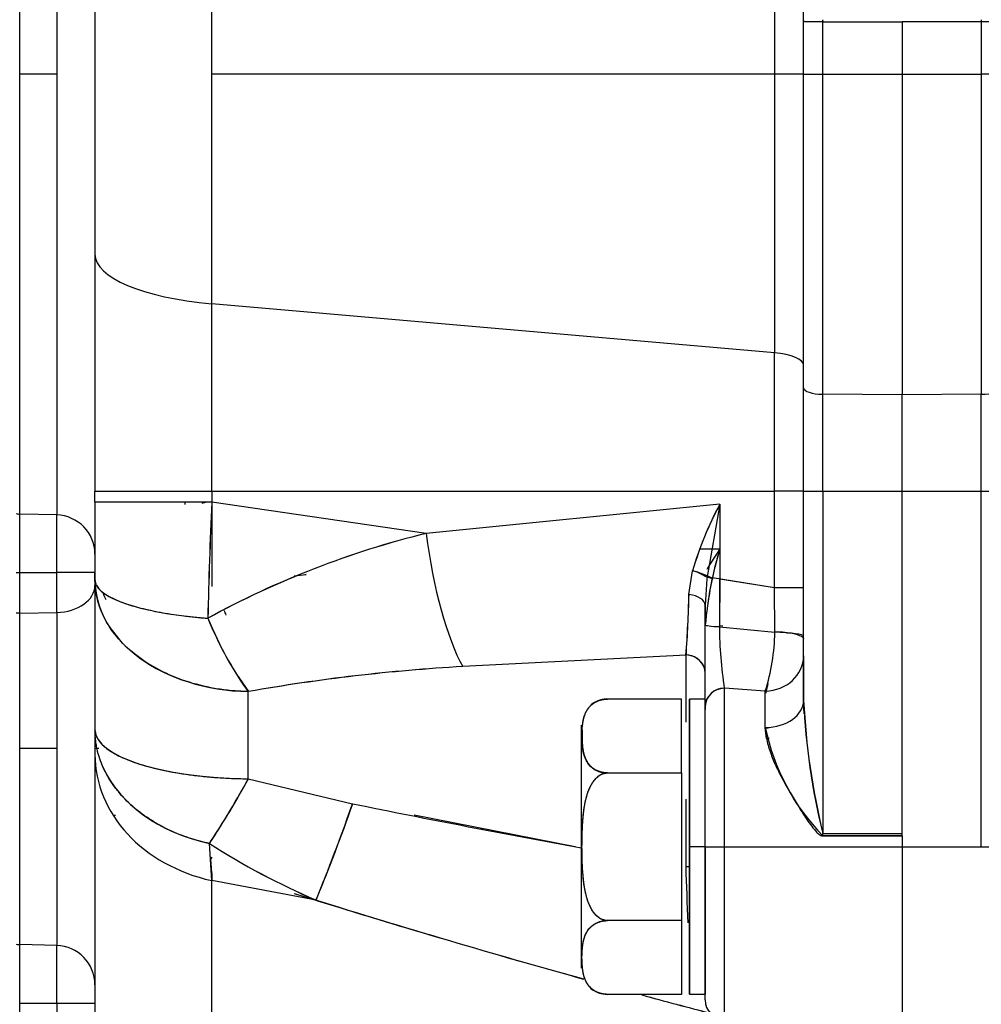
# Model space of a CAD drawing. Units: millimetres. Extents: x 0 to 410, y 0 to 287.
# Drawn here: x 183 to 194, y 204 to 215 of the extents above; entities that cross this region are included whole.
import ezdxf
from ezdxf.lldxf.tags import DXFTag

# ---------------------------------------------------------------- set-up
doc = ezdxf.new("R2010")
doc.units = ezdxf.units.MM
doc.layers.add('24883000_TMC60_0', color=7, linetype='Continuous')
doc.layers.add('Predeterminado', color=7, linetype='Continuous')
tags = doc.linetypes.add('HIDDEN2', pattern=[4.7625, 3.175, -1.5875]).pattern_tags.tags
tags[6:7] = [DXFTag(74, 4), DXFTag(75, 0), DXFTag(340, '0'), DXFTag(46, 0.0), DXFTag(50, 0.0), DXFTag(44, 0.0), DXFTag(45, 0.0)]
tags[4:5] = [DXFTag(74, 4), DXFTag(75, 0), DXFTag(340, '0'), DXFTag(46, 0.0), DXFTag(50, 0.0), DXFTag(44, 0.0), DXFTag(45, 0.0)]

# ---------------------------------------------------------------- blocks, each defined once
blk = doc.blocks.new('SE6')
at = {"layer": '24883000_TMC60_0', "color": 7, "linetype": 'HIDDEN2'}
for p, q in [((183.316, 214.882), (183.316, 219.809)), ((183.729, 219.82), (183.729, 209.952)), ((183.729, 219.82), (183.729, 214.882)), ((185.462, 214.882), (185.462, 217.448)), ((185.462, 212.315), (185.462, 217.448)), ((184.157, 216.894), (184.157, 212.869)), ((184.157, 216.894), (184.157, 212.869)), ((191.751, 216.366), (191.751, 214.882)), ((191.751, 216.366), (191.751, 214.882)), ((192.077, 215.473), (192.077, 216.219)), ((192.292, 215.467), (192.292, 215.491)), ((194.063, 215.491), (194.063, 215.467)), ((192.077, 214.882), (192.077, 215.473)), ((192.077, 214.882), (192.077, 215.456)), ((192.292, 214.882), (192.292, 215.479)), ((192.292, 215.467), (193.177, 215.468)), ((192.292, 214.882), (192.292, 215.467)), ((194.063, 215.467), (193.177, 215.468)), ((193.177, 215.468), (193.177, 214.882)), ((193.177, 215.468), (193.177, 214.882)), ((194.063, 215.467), (193.177, 215.468)), ((194.063, 215.467), (194.063, 214.882)), ((194.063, 215.467), (194.063, 214.882)), ((183.316, 209.962), (183.316, 214.882)), ((183.729, 214.882), (183.316, 214.882)), ((183.729, 214.882), (183.316, 214.882)), ((183.729, 214.882), (183.729, 209.952)), ((185.462, 212.315), (185.462, 214.882)), ((191.751, 214.882), (185.462, 214.882)), ((191.751, 214.882), (185.462, 214.882)), ((191.751, 214.882), (191.751, 211.765)), ((192.077, 214.882), (191.751, 214.882)), ((192.077, 214.882), (191.751, 214.882)), ((191.751, 214.882), (191.751, 211.765)), ((192.077, 211.374), (192.077, 214.882)), ((192.077, 214.882), (192.292, 214.882)), ((192.077, 214.882), (192.292, 214.882)), ((192.077, 211.374), (192.077, 214.882)), ((192.292, 214.882), (193.177, 214.882)), ((192.292, 211.302), (192.292, 214.882)), ((192.292, 214.882), (193.177, 214.882)), ((192.292, 211.302), (192.292, 214.882)), ((193.177, 214.882), (194.063, 214.882)), ((193.177, 214.882), (194.063, 214.882)), ((193.177, 214.882), (193.177, 211.295)), ((193.177, 214.882), (193.177, 211.295)), ((194.277, 214.882), (194.063, 214.882)), ((194.063, 214.882), (194.063, 211.302)), ((184.157, 212.869), (184.157, 210.218)), ((184.157, 212.869), (184.157, 210.218)), ((191.751, 211.765), (185.462, 212.315)), ((191.751, 211.765), (185.462, 212.315)), ((185.462, 210.218), (185.462, 212.315)), ((185.462, 210.218), (185.462, 212.315)), ((191.751, 210.218), (191.751, 211.765)), ((191.751, 210.218), (191.751, 211.765)), ((192.077, 210.218), (192.077, 211.374)), ((192.077, 210.218), (192.077, 211.374)), ((192.292, 210.218), (192.292, 211.302)), ((193.177, 211.295), (192.292, 211.302)), ((193.177, 211.295), (192.292, 211.302)), ((192.292, 210.218), (192.292, 211.302)), ((194.063, 211.302), (193.177, 211.295)), ((194.063, 211.302), (193.177, 211.295)), ((193.177, 210.218), (193.177, 211.295)), ((193.177, 210.218), (193.177, 211.295)), ((194.063, 210.218), (194.063, 211.302)), ((194.063, 210.218), (194.063, 211.302)), ((184.157, 210.095), (184.157, 210.218)), ((184.157, 210.218), (185.462, 210.218)), ((184.157, 210.218), (185.462, 210.218)), ((184.157, 210.095), (184.157, 210.218)), ((185.462, 210.218), (191.751, 210.218)), ((185.462, 210.218), (185.462, 210.095)), ((185.462, 210.218), (191.751, 210.218)), ((185.462, 210.218), (185.462, 210.095)), ((192.077, 210.218), (191.751, 210.218)), ((191.751, 209.14), (191.751, 210.218)), ((192.077, 210.218), (191.751, 210.218)), ((191.751, 209.14), (191.751, 210.218)), ((192.077, 210.218), (192.292, 210.218)), ((192.077, 207.876), (192.077, 210.218)), ((192.077, 210.218), (192.292, 210.218)), ((192.077, 207.876), (192.077, 210.218)), ((192.292, 210.218), (193.177, 210.218)), ((192.292, 210.218), (192.292, 206.391)), ((192.292, 210.218), (193.177, 210.218)), ((192.292, 210.218), (192.292, 206.391)), ((193.177, 210.218), (194.063, 210.218)), ((193.177, 206.364), (193.177, 210.218)), ((193.177, 210.218), (194.063, 210.218)), ((193.177, 206.391), (193.177, 210.218)), ((194.063, 210.218), (194.277, 210.218)), ((194.063, 206.242), (194.063, 210.218)), ((185.462, 210.095), (184.157, 210.095)), ((185.462, 210.095), (184.157, 210.095)), ((184.157, 210.095), (184.157, 209.226)), ((184.157, 210.095), (184.157, 209.226)), ((185.165, 210.068), (185.165, 210.095)), ((185.165, 210.068), (185.165, 210.095)), ((185.462, 210.16), (185.462, 209.151)), ((185.462, 210.103), (185.462, 209.179)), ((187.858, 209.745), (185.462, 210.095)), ((187.858, 209.745), (185.462, 210.095)), ((191.141, 210.073), (187.858, 209.745)), ((191.141, 210.073), (187.858, 209.745)), ((191.141, 210.073), (190.994, 209.238)), ((191.141, 210.073), (191.141, 209.238)), ((183.729, 209.952), (183.316, 209.962)), ((183.316, 209.308), (183.316, 209.962)), ((183.729, 209.952), (183.316, 209.962)), ((183.729, 209.308), (183.729, 209.952)), ((183.729, 209.308), (183.729, 209.952)), ((190.796, 209.062), (190.836, 209.328)), ((190.796, 209.062), (190.836, 209.328)), ((183.277, 209.308), (183.316, 209.308)), ((183.316, 208.855), (183.316, 209.308)), ((183.316, 209.308), (183.729, 209.308)), ((183.316, 209.308), (183.729, 209.308)), ((183.316, 208.855), (183.316, 209.308)), ((183.729, 208.862), (183.729, 209.308)), ((184.157, 209.308), (183.729, 209.308)), ((184.157, 209.308), (183.729, 209.308)), ((183.729, 208.862), (183.729, 209.308)), ((184.157, 209.226), (184.157, 209.308)), ((184.157, 209.226), (184.157, 207.549)), ((184.157, 209.226), (184.157, 207.549)), ((190.994, 209.238), (190.977, 208.94)), ((190.994, 209.238), (190.977, 208.94)), ((191.058, 209.252), (191.751, 209.14)), ((191.141, 209.238), (191.138, 208.703)), ((191.141, 209.238), (191.138, 208.703)), ((191.141, 209.238), (191.751, 209.14)), ((191.141, 208.713), (191.141, 209.236)), ((191.751, 209.14), (192.077, 209.14)), ((191.757, 208.64), (191.751, 209.14)), ((191.757, 208.64), (191.751, 209.14)), ((191.751, 209.14), (192.077, 209.14)), ((190.977, 208.725), (190.977, 208.94)), ((190.977, 208.725), (190.977, 208.94)), ((190.977, 208.94), (190.977, 208.774)), ((183.316, 208.855), (183.729, 208.862)), ((183.316, 208.855), (183.729, 208.862)), ((183.316, 207.342), (183.316, 208.855)), ((183.729, 208.862), (183.729, 205.137)), ((183.729, 208.862), (183.729, 207.342)), ((190.977, 207.812), (190.977, 208.725)), ((190.977, 207.812), (190.977, 208.725)), ((191.138, 208.703), (191.757, 208.64)), ((191.138, 208.703), (191.757, 208.64)), ((191.173, 208.709), (191.141, 208.713)), ((191.174, 208.709), (191.141, 208.713)), ((190.763, 208.474), (190.763, 208.386)), ((190.763, 208.474), (190.763, 208.386)), ((190.763, 208.386), (188.268, 208.257)), ((190.763, 208.386), (188.268, 208.257)), ((190.763, 207.636), (190.763, 208.386)), ((190.763, 207.636), (190.763, 208.386)), ((192.077, 208.376), (192.077, 207.876)), ((191.649, 207.983), (191.192, 208.014)), ((191.192, 206.242), (191.192, 208.014)), ((191.649, 207.983), (191.192, 208.014)), ((191.192, 206.242), (191.192, 208.014)), ((185.871, 207.002), (185.871, 207.977)), ((185.871, 207.002), (185.871, 207.977)), ((190.713, 207.893), (189.885, 207.893)), ((190.713, 207.893), (189.885, 207.893)), ((190.713, 207.068), (190.713, 207.893)), ((190.713, 207.068), (190.713, 207.893)), ((190.801, 207.892), (190.801, 206.242)), ((190.801, 206.242), (190.801, 207.892)), ((190.977, 207.892), (190.801, 207.892)), ((191.649, 207.574), (191.649, 207.983)), ((191.649, 207.574), (191.649, 207.983)), ((190.977, 207.837), (190.977, 207.812)), ((190.977, 206.242), (190.977, 207.812)), ((190.977, 206.242), (190.977, 207.812)), ((192.082, 207.728), (192.077, 207.872)), ((192.082, 207.728), (192.077, 207.872)), ((189.591, 207.6), (189.591, 204.884)), ((189.591, 207.6), (189.591, 204.884)), ((191.662, 207.454), (191.649, 207.572)), ((191.662, 207.454), (191.649, 207.572)), ((184.157, 207.549), (184.157, 207.274)), ((184.157, 207.549), (184.157, 207.274)), ((183.316, 205.147), (183.316, 207.342)), ((183.729, 207.342), (183.316, 207.342)), ((183.729, 207.342), (183.316, 207.342)), ((183.729, 207.342), (183.729, 205.137)), ((184.201, 207.342), (184.157, 207.342)), ((184.201, 207.342), (184.157, 207.342)), ((184.157, 207.274), (184.157, 202.975)), ((184.157, 207.274), (184.157, 202.975)), ((189.885, 207.068), (190.713, 207.068)), ((189.885, 207.068), (190.713, 207.068)), ((190.713, 207.068), (190.713, 205.416)), ((190.713, 207.068), (190.713, 205.416)), ((185.871, 207.002), (187.037, 206.722)), ((185.871, 207.002), (187.037, 206.722)), ((190.763, 206.022), (190.763, 206.775)), ((184.36, 206.594), (184.388, 206.594)), ((189.523, 206.242), (187.724, 206.594)), ((189.523, 206.242), (187.724, 206.594)), ((192.292, 206.391), (193.177, 206.391)), ((192.292, 206.391), (193.177, 206.391)), ((192.292, 206.363), (193.177, 206.364)), ((193.177, 206.364), (192.292, 206.363)), ((192.292, 206.363), (193.177, 206.364)), ((193.177, 206.364), (192.292, 206.363)), ((193.177, 206.364), (193.177, 206.242)), ((185.462, 205.863), (185.436, 206.279)), ((185.462, 205.863), (185.436, 206.279)), ((190.801, 204.592), (190.801, 206.242)), ((190.801, 206.242), (190.801, 204.592)), ((190.977, 206.242), (190.801, 206.242)), ((190.977, 206.242), (190.801, 206.242)), ((190.977, 204.529), (190.977, 206.242)), ((190.977, 206.242), (191.192, 206.242)), ((190.977, 206.242), (191.192, 206.242)), ((190.977, 206.242), (190.977, 204.592)), ((190.977, 204.529), (190.977, 206.242)), ((191.192, 206.242), (193.177, 206.242)), ((191.192, 204.309), (191.192, 206.242)), ((191.192, 206.242), (193.177, 206.242)), ((191.192, 204.309), (191.192, 206.242)), ((193.177, 206.242), (197.127, 206.242)), ((193.177, 206.242), (194.063, 206.242)), ((193.177, 206.242), (193.177, 204.39)), ((185.462, 205.95), (185.453, 206.104)), ((185.462, 205.95), (185.453, 206.104)), ((185.462, 205.95), (185.462, 205.863)), ((185.462, 205.95), (185.462, 205.863)), ((186.628, 205.645), (185.462, 205.863)), ((185.462, 202.753), (185.462, 205.863)), ((186.628, 205.645), (185.462, 205.863)), ((185.462, 202.753), (185.462, 205.863)), ((190.713, 205.416), (189.885, 205.416)), ((190.713, 205.416), (189.885, 205.416)), ((190.713, 205.416), (190.713, 204.591)), ((190.713, 205.416), (190.713, 204.591)), ((183.729, 205.137), (183.316, 205.147)), ((183.316, 204.49), (183.316, 205.147)), ((183.729, 205.137), (183.316, 205.147)), ((183.316, 204.49), (183.316, 205.147)), ((183.729, 204.49), (183.729, 205.137)), ((183.729, 204.49), (183.729, 205.137)), ((190.713, 204.591), (189.885, 204.591)), ((190.713, 204.591), (189.885, 204.591)), ((190.801, 204.592), (190.977, 204.592)), ((183.729, 204.49), (183.316, 204.49)), ((183.316, 199.853), (183.316, 204.49)), ((183.729, 204.49), (183.316, 204.49)), ((183.729, 204.49), (183.729, 199.853)), ((184.157, 204.49), (183.729, 204.49)), ((183.729, 204.49), (183.729, 199.853)), ((184.157, 204.49), (183.729, 204.49))]:
    blk.add_line(p, q, dxfattribs=at)
for centre, radius, start, end in [((194.116, 214.464), 1.004, 80.7328, 92.9948), ((185.859, 208.396), 1.76, 105.0743, 106.7443), ((185.859, 208.396), 1.76, 105.0743, 106.7443), ((245.974, 207.433), 60.571, 177.48131, 178.70972), ((245.74, 207.441), 60.336, 177.47892, 178.71211), ((194.602, 208.225), 3.924, 151.9052, 163.6731), ((194.647, 208.207), 3.972, 151.9768, 163.6015), ((190.281, 199.901), 10.138, 103.8251, 118.6584), ((190.238, 200.01), 10.022, 103.7385, 118.745), ((190.911, 175.557), 34.013, 89.614, 89.9882), ((190.966, 174.845), 34.725, 89.7121, 90.0787), ((194.993, 208.394), 4.028, 163.0344, 175.377), ((194.98, 208.397), 4.014, 163.0133, 171.9527), ((190.911, 175.557), 34.013, 97.424, 97.652), ((190.966, 174.845), 34.725, 97.3616, 97.5862), ((176.87, 209.404), 13.93, 355.8088, 358.5923), ((176.943, 209.401), 13.858, 355.8015, 358.5996), ((188.982, 210.228), 3.839, 201.8754, 215.8934), ((195.537, 208.702), 4.4, 179.9849, 188.9992), ((195.579, 208.705), 4.442, 180.0277, 188.9564), ((189.417, 208.687), 2.34, 342.484, 358.8495), ((189.453, 208.681), 2.304, 342.355, 358.9786), ((189.414, 188.053), 20.236, 93.246, 100.0811), ((189.388, 188.273), 20.015, 93.2081, 100.119), ((191.188, 207.803), 0.211, 89.0297, 177.4895), ((188.975, 208.69), 2.777, 344.7545, 347.0727), ((189.018, 208.684), 2.734, 345.0744, 346.9986), ((189.885, 207.6), 0.293, 90.0012, 129.0199), ((308.056, 208.14), 117.08, 180.14512, 180.17776), ((200.077, 208.272), 8.009, 182.8355, 193.5841), ((199.529, 208.193), 7.458, 182.437, 193.9826), ((194.051, 208.073), 2.453, 191.7332, 224.187), ((178.537, 210.929), 8.32, 326.0232, 331.8342), ((166.226, 214.017), 22.053, 337.6888, 340.6829), ((212.244, 330.55), 126.367, 258.49387, 259.67325), ((212.256, 330.613), 126.431, 258.49431, 259.67307), ((189.807, 213.055), 8.063, 237.1759, 246.7785), ((189.814, 213.068), 8.078, 237.1851, 246.7693), ((176.947, 210.747), 9.691, 331.3737, 331.5231), ((-20.614, 198.281), 211.519, 1.9265, 2.09728), ((216.072, 299.949), 98.795, 252.51161, 252.87474), ((216.069, 299.938), 98.783, 252.51297, 253.42984), ((215.676, 298.531), 97.322, 252.63395, 254.46872), ((215.701, 298.621), 97.415, 252.63527, 254.46829), ((189.885, 204.884), 0.293, 230.5329, 269.9988), ((215.676, 298.531), 97.322, 254.86671, 255.33559), ((215.701, 298.621), 97.415, 254.86587, 255.33434), ((191.197, 204.529), 0.22, 180, 268.5)]:
    blk.add_arc(centre, radius, start, end, dxfattribs=at)
for centre, major_axis, ratio, start_param, end_param in [((194.075, 215.491), (0, -0.44), 0.026177, 4.712407, 4.765789), ((194.057, 215.456), (-0.22, 0), 0.053375, 3.141593, 4.686209), ((185.917, 212.869), (1.76, 0), 0.326092, 3.141593, 4.45059), ((185.917, 212.869), (1.76, 0), 0.326092, 3.141593, 4.45059), ((191.637, 211.627), (-0.44, 0), 0.326092, 3.141593, 4.45059), ((191.637, 211.627), (-0.44, 0), 0.326092, 3.141593, 4.45059), ((192.297, 211.374), (-0.22, 0), 0.326092, 0, 1.544616), ((192.297, 211.374), (-0.22, 0), 0.326092, 0, 1.544616), ((194.057, 211.374), (-0.22, 0), 0.326092, 1.596976, 3.141593), ((183.321, 210.181), (-0.22, 0), 0.993559, 1.369438, 1.544616), ((183.717, 209.515), (0.44, 0), 0.993559, 0, 1.544616), ((183.717, 209.515), (0.44, 0), 0.993559, 0, 1.544616), ((188.314, 209.745), (0.24, -1.744), 0.256556, 4.677048, 5.699397), ((188.314, 209.745), (0.24, -1.744), 0.256556, 4.677048, 5.699397), ((190.947, 209.239), (0.238, -0.095), 0.19438, 1.118657, 2.129723), ((185.917, 209.226), (1.76, 0), 0.709871, 3.141593, 4.686209), ((183.717, 209.165), (-0.44, 0), 0.687331, 1.596976, 3.141593), ((183.717, 209.165), (-0.44, 0), 0.687331, 1.596976, 3.141593), ((185.917, 209.226), (-1.76, 0), 0.253881, 0.136321, 1.283521), ((190.757, 208.94), (0.22, 0), 0.563813, 0.000295, 1.393859), ((190.757, 208.94), (0.22, 0), 0.563813, 0.000295, 1.393859), ((183.321, 208.704), (-0.22, 0), 0.687331, 4.738569, 4.913747), ((183.321, 208.704), (-0.22, 0), 0.687331, 4.738569, 4.913747), ((185.917, 209.226), (0.596, -1.656), 0.352187, 4.845922, 5.431654), ((191.197, 208.725), (-0.22, 0), 0.103255, 0, 1.294953), ((191.197, 208.725), (-0.22, 0), 0.103255, 0, 1.294953), ((191.637, 208.599), (0.44, 0), 0.096093, 0, 1.295633), ((191.637, 208.599), (0.44, 0), 0.096093, 0, 1.295633), ((191.637, 208.565), (-0.44, 0), 0.19384, 4.087124, 4.374918), ((191.637, 208.565), (-0.44, 0), 0.19384, 3.141593, 4.03611), ((190.757, 208.183), (-0.22, 0), 0.926056, 3.497485, 4.685794), ((190.757, 208.183), (-0.22, 0), 0.926058, 3.141593, 4.686209), ((191.637, 208.376), (-0.44, 0), 0.8951, 1.596976, 3.141593), ((191.637, 208.376), (-0.44, 0), 0.8951, 1.596976, 3.141593), ((190.757, 208.183), (-0.22, 0), 0.926056, 3.141177, 3.326783), ((191.197, 207.812), (-0.22, 0), 0.916703, 4.738569, 6.283185), ((191.637, 207.876), (0.44, 0), 0.685126, 4.738569, 6.283185), ((191.637, 207.876), (0.44, 0), 0.685125, 4.738569, 6.283185), ((185.917, 207.549), (-1.76, 0), 0.310902, 0, 1.544616), ((191.65, 207.728), (-0.435, -0.069), 0.621014, 1.498919, 1.569656), ((185.917, 207.274), (1.76, 0), 0.829686, 3.141593, 4.45059), ((185.917, 207.274), (1.76, 0), 0.829686, 3.141593, 4.45059), ((185.917, 207.549), (1.76, 0), 0.749868, 3.460628, 4.435346), ((185.917, 207.549), (-0.786, -1.575), 0.120489, 0.695839, 1.276784), ((187.083, 207.072), (-0.578, -1.662), 0.041395, 0.552986, 1.372985), ((192.28, 206.391), (0, -0.44), 0.026177, 1.508827, 1.570776), ((192.28, 206.391), (0, -0.44), 0.026206, 1.508829, 1.570774), ((193.166, 206.391), (0, -0.44), 0.026177, 1.509184, 1.570776), ((190.757, 206.043), (0.22, 0), 0.095092, -1.544616, -1.366478), ((183.321, 205.367), (-0.22, 0), 0.997037, 1.369438, 1.544616), ((183.717, 204.698), (0.44, 0), 0.997037, 0, 1.544616), ((183.717, 204.698), (0.44, 0), 0.997037, 0, 1.544616)]:
    blk.add_ellipse(centre, major_axis=major_axis, ratio=ratio, start_param=start_param, end_param=end_param, dxfattribs=at)
blk.add_rational_spline([(192.292, 215.479), (192.292, 215.467), (192.292, 215.467), (192.292, 215.467), (192.166, 215.467), (192.078, 215.462), (192.077, 215.473)], [0.999821785657, 0.999821785657, 0.999821785657, 0.999821785657, 0.811012949063, 0.810723897177, 0.99895463], degree=3, knots=[0, 0, 0, 0, 0.000027, 0.000027, 0.000027, 1, 1, 1, 1], dxfattribs=at)
for points, degree, knots in [([(191.141, 209.57), (191.101, 209.51), (191.063, 209.452), (191.015, 209.377), (191.005, 209.36), (190.994, 209.343)], 3, [0, 0, 0, 0, 0.25, 0.25, 0.3254008, 0.3254008, 0.3254008, 0.3254008]), ([(191.141, 209.57), (191.128, 209.551), (191.106, 209.517), (191.075, 209.47), (191.049, 209.431), (191.023, 209.389), (191.006, 209.361), (190.995, 209.344)], 3, [0, 0, 0, 0, 0.07795, 0.1457328, 0.2032764, 0.2505336, 0.3271098, 0.3271098, 0.3271098, 0.3271098]), ([(191.067, 209.238), (190.982, 209.256), (190.961, 209.274), (190.905, 209.306), (190.871, 209.319), (190.836, 209.328)], 3, [0, 0, 0, 0, 0.5, 0.5, 1, 1, 1, 1]), ([(184.157, 209.226), (184.159, 209.212), (184.161, 209.188), (184.18, 209.151), (184.207, 209.118), (184.247, 209.083), (184.296, 209.05), (184.377, 209.007), (184.502, 208.957), (184.659, 208.912), (184.8, 208.88), (184.915, 208.858), (185.032, 208.839), (185.138, 208.825), (185.224, 208.815), (185.292, 208.808), (185.356, 208.802), (185.398, 208.799), (185.419, 208.797)], 3, [0, 0, 0, 0, 0.073056, 0.12502, 0.191486, 0.250042, 0.315476, 0.375064, 0.499986, 0.624908, 0.690568, 0.74993, 0.816027, 0.874952, 0.909175, 0.941406, 0.971665, 1, 1, 1, 1]), ([(185.871, 207.977), (185.815, 207.979), (185.702, 207.983), (185.479, 208.011), (185.208, 208.074), (184.91, 208.192), (184.649, 208.348), (184.435, 208.537), (184.277, 208.752), (184.199, 208.939), (184.163, 209.098), (184.16, 209.179), (184.157, 209.226)], 3, [0, 0, 0, 0, 0.062307, 0.12511, 0.250074, 0.375038, 0.500002, 0.624966, 0.74993, 0.874894, 0.926958, 1, 1, 1, 1]), ([(191.751, 208.648), (191.794, 208.645), (191.838, 208.642), (191.887, 208.636), (191.895, 208.634), (191.903, 208.633)], 3, [0, 0, 0, 0, 0.25, 0.25, 0.3008419, 0.3008419, 0.3008419, 0.3008419]), ([(189.885, 207.068), (189.866, 207.069), (189.826, 207.071), (189.776, 207.088), (189.734, 207.109), (189.691, 207.143), (189.655, 207.189), (189.62, 207.266), (189.603, 207.363), (189.599, 207.481), (189.603, 207.598), (189.621, 207.696), (189.656, 207.772), (189.692, 207.819), (189.735, 207.852), (189.776, 207.873), (189.826, 207.89), (189.866, 207.892), (189.885, 207.893)], 3, [0, 0, 0, 0, 0.030284, 0.063068, 0.092946, 0.126014, 0.188765, 0.251137, 0.375532, 0.500454, 0.625385, 0.750156, 0.812379, 0.874931, 0.907761, 0.937454, 0.969946, 1, 1, 1, 1]), ([(189.605, 207.583), (189.605, 207.583), (189.605, 207.583), (189.612, 207.661), (189.631, 207.715), (189.656, 207.783), (189.704, 207.826), (189.736, 207.855), (189.777, 207.872), (189.828, 207.893), (189.885, 207.893)], 2, [0.6070036, 0.6070036, 0.6070036, 0.6071429, 0.6071429, 0.75, 0.75, 0.875, 0.875, 0.9375, 0.9375, 1, 1, 1]), ([(189.885, 207.893), (189.828, 207.893), (189.777, 207.872), (189.736, 207.855), (189.704, 207.826), (189.703, 207.825), (189.702, 207.825)], 2, [0, 0, 0, 0.0625, 0.0625, 0.125, 0.125, 0.1275225, 0.1275225, 0.1275225]), ([(191.649, 207.574), (191.652, 207.529), (191.66, 207.434), (191.708, 207.283), (191.775, 207.125), (191.883, 206.915), (192.012, 206.699), (192.134, 206.515), (192.201, 206.426), (192.241, 206.385), (192.268, 206.367), (192.284, 206.364), (192.292, 206.363)], 3, [0, 0, 0, 0, 0.118205, 0.249845, 0.36842, 0.499695, 0.748633, 0.874141, 0.93699, 0.968411, 0.985742, 1, 1, 1, 1]), ([(184.157, 207.549), (184.16, 207.528), (184.163, 207.493), (184.199, 207.423), (184.277, 207.341), (184.435, 207.247), (184.649, 207.164), (184.91, 207.096), (185.158, 207.053), (185.37, 207.028), (185.534, 207.014), (185.702, 207.005), (185.815, 207.003), (185.871, 207.002)], 3, [0, 0, 0, 0, 0.073143, 0.125087, 0.250033, 0.374979, 0.499925, 0.624871, 0.749817, 0.812363, 0.874908, 0.937454, 1, 1, 1, 1]), ([(185.436, 206.279), (185.401, 206.287), (185.33, 206.303), (185.226, 206.334), (185.123, 206.37), (185.021, 206.412), (184.879, 206.48), (184.7, 206.588), (184.542, 206.72), (184.431, 206.839), (184.36, 206.931), (184.298, 207.028), (184.248, 207.126), (184.208, 207.229), (184.186, 207.307), (184.175, 207.363), (184.17, 207.392), (184.165, 207.426), (184.161, 207.463), (184.158, 207.505), (184.158, 207.534), (184.157, 207.549)], 3, [0, 0, 0, 0, 0.04836, 0.097375, 0.147226, 0.198076, 0.250062, 0.370029, 0.499895, 0.560691, 0.624914, 0.685153, 0.749932, 0.80885, 0.874951, 0.889984, 0.907337, 0.927016, 0.94902, 0.973349, 1, 1, 1, 1]), ([(189.602, 207.545), (189.601, 207.524), (189.6, 207.463), (189.603, 207.363), (189.62, 207.266), (189.655, 207.189), (189.691, 207.143), (189.734, 207.109), (189.776, 207.088), (189.826, 207.071), (189.866, 207.069), (189.885, 207.068)], 3, [0.4312818, 0.4312818, 0.4312818, 0.4312818, 0.4995456, 0.6244678, 0.7488629, 0.8112344, 0.8739857, 0.907043, 0.9369317, 0.969712, 1, 1, 1, 1]), ([(189.602, 207.545), (189.6, 207.515), (189.6, 207.481), (189.6, 207.425), (189.605, 207.378), (189.611, 207.301), (189.631, 207.247), (189.655, 207.179), (189.703, 207.135), (189.735, 207.106), (189.776, 207.089), (189.827, 207.068), (189.885, 207.068)], 2, [0.4350565, 0.4350565, 0.4350565, 0.5, 0.5, 0.6071429, 0.6071429, 0.75, 0.75, 0.875, 0.875, 0.9375, 0.9375, 1, 1, 1]), ([(189.885, 207.068), (189.827, 207.068), (189.776, 207.089), (189.735, 207.106), (189.703, 207.135), (189.655, 207.179), (189.631, 207.247), (189.611, 207.303), (189.604, 207.385), (189.6, 207.429), (189.6, 207.481), (189.6, 207.515), (189.602, 207.545)], 2, [0, 0, 0, 0.0625, 0.0625, 0.125, 0.125, 0.25, 0.25, 0.4, 0.4, 0.5, 0.5, 0.5648862, 0.5648862, 0.5648862]), ([(189.885, 205.416), (189.827, 205.416), (189.776, 205.459), (189.735, 205.493), (189.703, 205.551), (189.655, 205.638), (189.631, 205.775), (189.611, 205.887), (189.604, 206.05), (189.6, 206.137), (189.6, 206.24), (189.6, 206.352), (189.605, 206.445), (189.611, 206.601), (189.631, 206.709), (189.655, 206.845), (189.703, 206.932), (189.735, 206.991), (189.776, 207.025), (189.827, 207.067), (189.885, 207.068)], 2, [0, 0, 0, 0.0625, 0.0625, 0.125, 0.125, 0.25, 0.25, 0.4, 0.4, 0.5, 0.5, 0.607143, 0.607143, 0.75, 0.75, 0.875, 0.875, 0.9375, 0.9375, 1, 1, 1]), ([(189.885, 205.416), (189.866, 205.419), (189.826, 205.423), (189.776, 205.456), (189.735, 205.499), (189.692, 205.566), (189.655, 205.66), (189.62, 205.812), (189.603, 206.007), (189.599, 206.241), (189.603, 206.475), (189.62, 206.671), (189.655, 206.824), (189.691, 206.917), (189.734, 206.984), (189.776, 207.028), (189.826, 207.061), (189.866, 207.065), (189.885, 207.068)], 3, [0, 0, 0, 0, 0.030175, 0.062825, 0.09269, 0.125746, 0.188769, 0.251228, 0.375047, 0.499226, 0.624265, 0.748762, 0.811138, 0.873927, 0.906997, 0.936897, 0.969696, 1, 1, 1, 1]), ([(189.603, 204.923), (189.601, 204.95), (189.599, 205.016), (189.603, 205.12), (189.62, 205.218), (189.655, 205.295), (189.691, 205.341), (189.734, 205.375), (189.776, 205.396), (189.826, 205.413), (189.866, 205.415), (189.885, 205.416)], 3, [0.4147894, 0.4147894, 0.4147894, 0.4147894, 0.499546, 0.6244681, 0.7488633, 0.8112348, 0.8739861, 0.9070541, 0.9369321, 0.9697165, 1, 1, 1, 1]), ([(189.603, 204.923), (189.6, 204.96), (189.6, 205.003), (189.6, 205.055), (189.604, 205.099), (189.611, 205.181), (189.631, 205.237), (189.655, 205.305), (189.703, 205.349), (189.735, 205.378), (189.776, 205.395), (189.827, 205.416), (189.885, 205.416)], 2, [0.4182899, 0.4182899, 0.4182899, 0.5, 0.5, 0.6, 0.6, 0.75, 0.75, 0.875, 0.875, 0.9375, 0.9375, 1, 1, 1]), ([(189.885, 204.591), (189.828, 204.591), (189.777, 204.612), (189.736, 204.629), (189.704, 204.658), (189.656, 204.701), (189.631, 204.769), (189.611, 204.825), (189.604, 204.907), (189.6, 204.951), (189.6, 205.003), (189.6, 205.059), (189.605, 205.105), (189.611, 205.183), (189.631, 205.237), (189.655, 205.305), (189.703, 205.349), (189.735, 205.378), (189.776, 205.395), (189.827, 205.416), (189.885, 205.416)], 2, [0, 0, 0, 0.0625, 0.0625, 0.125, 0.125, 0.25, 0.25, 0.4, 0.4, 0.5, 0.5, 0.607143, 0.607143, 0.75, 0.75, 0.875, 0.875, 0.9375, 0.9375, 1, 1, 1]), ([(189.885, 204.591), (189.866, 204.592), (189.826, 204.594), (189.776, 204.61), (189.735, 204.632), (189.692, 204.665), (189.656, 204.711), (189.621, 204.788), (189.603, 204.886), (189.599, 205.003), (189.603, 205.12), (189.62, 205.218), (189.655, 205.295), (189.691, 205.341), (189.734, 205.375), (189.776, 205.396), (189.826, 205.413), (189.866, 205.415), (189.885, 205.416)], 3, [0, 0, 0, 0, 0.03005, 0.062546, 0.092229, 0.125068, 0.18762, 0.249843, 0.374615, 0.499546, 0.624468, 0.748863, 0.811234, 0.873986, 0.907043, 0.936932, 0.969712, 1, 1, 1, 1]), ([(189.885, 204.591), (189.828, 204.591), (189.777, 204.612), (189.736, 204.629), (189.704, 204.658), (189.702, 204.659), (189.7, 204.661)], 2, [0, 0, 0, 0.0625, 0.0625, 0.125, 0.125, 0.1300777, 0.1300777, 0.1300777])]:
    blk.add_open_spline(points, degree=degree, knots=knots, dxfattribs=at)
for points in [[(184.238, 209.095), (184.25, 209.065), (184.263, 209.035), (184.278, 209.006)], [(185.623, 208.832), (185.616, 208.849), (185.61, 208.866), (185.603, 208.883)], [(185.623, 208.833), (185.617, 208.849), (185.61, 208.866), (185.603, 208.883)], [(192.056, 208.592), (192.071, 208.583), (192.077, 208.574), (192.077, 208.565)], [(191.649, 207.572), (191.66, 207.572), (191.671, 207.572), (191.682, 207.573)]]:
    blk.add_open_spline(points, degree=3, dxfattribs=at)

msp = doc.modelspace()

# ---------------------------------------------------------------- block references
at = {"layer": 'Predeterminado'}
msp.add_blockref('SE6', (0, 0), dxfattribs=at)

doc.saveas('drawing.dxf')
